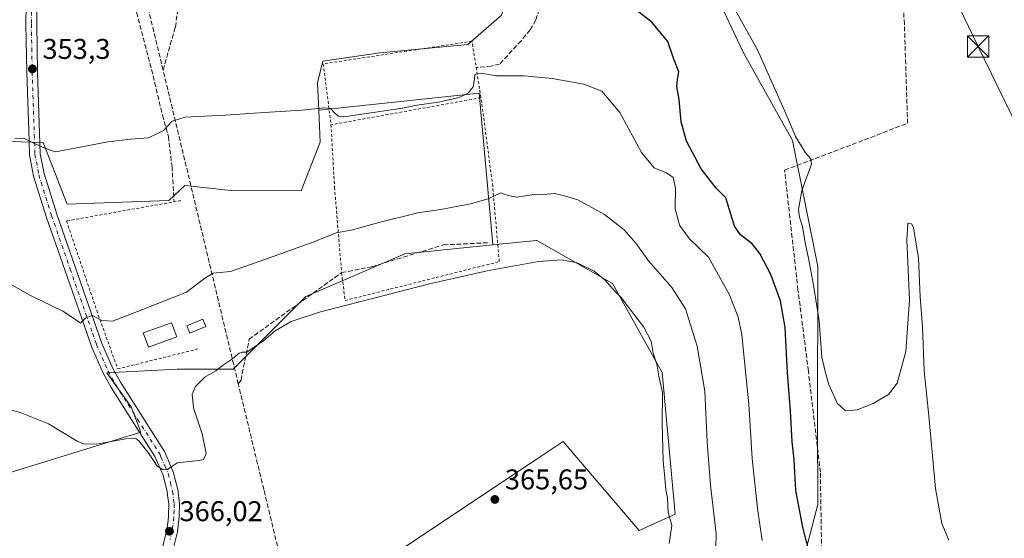
# Model space of a CAD drawing. Units: metres. Extents: x 625210 to 628683, y 4690228 to 4692603.
# Drawn here: x 626929 to 627274, y 4691623 to 4691805 of the extents above; entities that cross this region are included whole.
import ezdxf

# ---------------------------------------------------------------- set-up
doc = ezdxf.new("R2010")
doc.units = ezdxf.units.M
doc.header["$MEASUREMENT"] = 0
for name, pattern in [('DGN Style 2', [1.6480167562047852, 0.988810053722871, -0.6592067024819142]), ('DGN Style 3', [2.307223458686699, 1.648016756204785, -0.6592067024819142]), ('DGN Style 4', [2.6384748266838614, 1.318413404963828, -0.6592067024819142, 0.001648016756204785, -0.6592067024819142])]:
    doc.linetypes.add(name, pattern=pattern)
for name, color, linetype, lineweight in [('Alambrada', 7, 'DGN Style 2', 0), ('Corriente artificial Cxs', 4, 'Continuous', 13), ('Corriente artificial lineal', 4, 'DGN Style 3', 13), ('Cultivos herbáceos CxS', 92, 'Continuous', 0), ('Curva de nivel maestra', 30, 'Continuous', 30), ('Curva de nivel normal', 30, 'Continuous', 0), ('Edificación Cxs', 1, 'Continuous', 13), ('Estanque Cxs', 5, 'Continuous', 0), ('Pista no pavimentada Cxs', 111, 'Continuous', 0), ('Pista no pavimentada eje', 91, 'DGN Style 4', 0), ('Prado CxS', 92, 'Continuous', 0), ('Punto de cota en terreno', 7, 'Continuous', 0), ('Rótulo de punto de cota en terreno', 7, 'Continuous', 0), ('Senda', 7, 'DGN Style 3', 0), ('Tendido', 6, 'Continuous', 0), ('Torre de tendido puntual', 7, 'Continuous', 0)]:
    doc.layers.add(name, color=color, linetype=linetype, lineweight=lineweight)
doc.styles.add('Style-Arial', font='txt')

# ---------------------------------------------------------------- blocks, each defined once
blk = doc.blocks.new('*U11')
at = {"layer": 'Cultivos herbáceos CxS', "color": 92, "linetype": 'Continuous', "lineweight": 0}
blk.add_polyline3d([(626880.6821, 4691632.387800001, 366.0445999999938), (626971.2756000003, 4691660.3279, 363.8842000000004), (626967.8890000005, 4691669.217900001, 362.9256000000024), (626959.3117000004, 4691681.187100001, 361.6638999999996), (626983.9572000002, 4691682.484300001, 363.5100999999996), (627003.6157000001, 4691682.484099999, 365.0583999999944), (627029.0566999996, 4691707.925100001, 362.7016000000003), (627063.7483000001, 4691722.958100001, 361.790599999993), (627094.6489000004, 4691726.0481, 362.1113999999943), (627096.7950999998, 4691726.262700001, 362.198000000004), (627109.9210999999, 4691727.575300001, 362.4854999999953), (627110.0043000003, 4691727.583699999, 362.4872000000032), (627136.6010999996, 4691712.5507, 364.6787999999942), (627153.9469, 4691681.3279, 364.8181999999942), (627158.5719, 4691631.602700001, 364.5580999999947), (627145.8515, 4691625.8211, 365.8035999999993), (627119.2547000004, 4691657.0437, 365.7679000000062), (627109.8547, 4691650.776699999, 365.690499999997), (627101.9089000003, 4691645.479499999, 365.7755000000034), (627046.4014999997, 4691608.4749, 365.9179000000004)], dxfattribs=at)
blk = doc.blocks.new('*U12')
at = {"layer": 'Cultivos herbáceos CxS', "color": 92, "linetype": 'Continuous', "lineweight": 0}
for points in [[(627202.8296999997, 4691613.160300001, 351.4262000000017), (627208.5749000004, 4691634.957900001, 348.662599999996), (627208.4348999998, 4691663.549100001, 347.5280999999959), (627208.5176999997, 4691718.435500001, 345.082899999994), (627199.6920999996, 4691762.6229, 345.4266999999964), (627182.3894999997, 4691793.6679, 346.0443999999989), (627174.3947000002, 4691810.4319, 345.1085000000021)], [(627097.6171000004, 4691806.6381, 352.644100000005), (627085.8290999997, 4691796.346899999, 353.7817000000068), (627054.9621000001, 4691793.3599, 353.6276999999973), (627035.0573000005, 4691790.514699999, 353.4011000000028), (627033.1608999996, 4691782.927100001, 354.1928000000044), (627033.5980000002, 4691773.3046, 354.9088999999949), (627034.1086999997, 4691762.061899999, 355.7960000000021), (627027.4738999996, 4691744.9901, 357.4057999999932), (627002.8718999998, 4691745.090299999, 356.9268000000012), (626986.7147000004, 4691746.886700001, 356.3209999999963), (626981.0122999996, 4691741.607999999, 356.5273000000016), (626945.4523, 4691740.338099999, 356.2400999999954), (626936.9855000004, 4691761.928099999, 354.8423999999941), (626921.4834000003, 4691762.460700001, 353.8886999999959)]]:
    blk.add_polyline3d(points, dxfattribs=at)
blk = doc.blocks.new('5PATER')
at = {"layer": 'Prado CxS', "linetype": 'Continuous', "lineweight": 0}
h = blk.add_hatch(color=51, dxfattribs=at)
edge = h.paths.add_edge_path()
edge.add_ellipse((0, 0), major_axis=(-0.1095731443231308, -0.1110710700762829), ratio=0.9994222409660322, start_angle=0, end_angle=360)
blk = doc.blocks.new('5TTEND')
at = {"layer": 'Corriente artificial Cxs', "color": 7, "linetype": 'Continuous', "lineweight": 0}
for p, q in [((-0.375, 0.3754), (0.375, -0.3746)), ((0.3720000000000001, 0.3784000000000001), (-0.3720000000000001, -0.3776))]:
    blk.add_line(p, q, dxfattribs=at)
at = {"layer": 'Corriente artificial Cxs', "color": 7, "linetype": 'Continuous', "lineweight": 0, "flags": 128}
blk.add_lwpolyline([(-0.375, -0.3746), (0.375, -0.3746), (0.375, 0.3754), (-0.375, 0.3754), (-0.3720000000000001, -0.3776)], dxfattribs=at)

msp = doc.modelspace()

# ---------------------------------------------------------------- linework, layer by layer
at = {"layer": 'Alambrada', "color": 7, "linetype": 'DGN Style 2', "lineweight": 0, "extrusion": (0.0003871011574161178, 6.961191127104885e-05, 0.999999922653435), "elevation": 925.5544177945523, "flags": 128}
msp.add_lwpolyline([(627090.2552293431, 4691777.607038139), (627037.7052251513, 4691768.157038117)], dxfattribs=at)
at = {"layer": 'Alambrada', "color": 7, "linetype": 'DGN Style 2', "lineweight": 0}
for points in [[(627090.4401000004, 4691777.6601, 356.2033999999985), (627087.3101000005, 4691797.4901, 354.8322000000044), (627035.1901000004, 4691789.550100001, 354.1123999999982), (627037.8901000004, 4691768.210100001, 356.2244000000064)], [(627037.8901000004, 4691768.210100001, 356.2244000000064), (627039.1401000004, 4691746.1801, 358.693299999999), (627041.6101000002, 4691716.3301, 363.3329999999987), (627042.8201000001, 4691706.550100001, 364.7850999999937), (627096.8701, 4691720.1801, 365.1760000000068), (627094.5701000001, 4691746.640100001, 360.9141999999993), (627090.7100999998, 4691775.940099999, 356.5276000000013), (627090.4401000004, 4691777.6601, 356.2033999999985)], [(626985.2801000001, 4691741.600099999, 359.1494999999995), (626945.2200999996, 4691734.4301, 357.598800000007), (626955.7801000001, 4691703.0001, 360.100099999996), (626963.1300999997, 4691682.530099999, 364.4165000000066), (626991.2600999996, 4691689.550100001, 363.9397000000026)]]:
    msp.add_polyline3d(points, dxfattribs=at)
at = {"layer": 'Corriente artificial lineal', "color": 4, "linetype": 'DGN Style 3', "lineweight": 13, "extrusion": (-0.9721722186202225, -0.2331020241016327, 0.02333717426673913), "elevation": -1703188.483212757, "flags": 128}
msp.add_lwpolyline([(-4416278.013376769, 40112.13193838756), (-4416358.600419828, 40109.0394961642), (-4416360.451067712, 40109.10591425311)], dxfattribs=at)
at = {"layer": 'Corriente artificial lineal', "color": 4, "linetype": 'DGN Style 3', "lineweight": 13, "extrusion": (0.9711349421848614, 0.2361563448973152, 0.03357238198796942), "elevation": 1716888.479610614, "flags": 128}
msp.add_lwpolyline([(4410666.76392023, -57306.75853566406), (4410752.203462171, -57316.82761171603), (4410779.975677652, -57318.74609318572)], dxfattribs=at)
at = {"layer": 'Corriente artificial lineal', "color": 4, "linetype": 'DGN Style 3', "lineweight": 13}
for points in [[(626979.0404000003, 4691787.361099999, 353.6009999999951), (626983.3501000004, 4691802.450099999, 353.3361000000005), (626985.4901000002, 4691817.390100001, 351.8867999999929), (626983.4907000001, 4691864.938800001, 350.1291000000056), (626983.4924, 4691865.070900001, 350.1156000000047)], [(627292.6401000004, 4691518.790100001, 351.5810000000056), (627274.3501000004, 4691530.970100001, 350.6821999999956), (627249.4901000002, 4691555.4901, 349.2581000000064), (627213.3101000005, 4691574.8201, 350.7762999999977), (627203.3101000005, 4691602.450099999, 350.4854999999953), (627209.8901000004, 4691616.700099999, 349.2133999999933), (627209.4001000002, 4691646.290100001, 347.9069000000018), (627205.2001, 4691681.800100001, 348.0437999999995), (627201.5701000001, 4691710.190099999, 347.6486000000005), (627196.8601000002, 4691752.280099999, 345.6638999999996), (627239.9801000003, 4691768.690099999, 344.8086000000039), (627238.8601000002, 4691803.5101, 344.6006000000052), (627236.4001000002, 4691842.610099999, 344.3754000000045), (627235.8739, 4691858.0899, 344.4869000000036), (627236.0999999996, 4691860.762700001, 344.5219999999972)], [(627005.4001000002, 4691677.2601, 365.5817999999999), (627006.3601000002, 4691678.600099999, 365.5163999999932), (627009.2001, 4691692.950099999, 364.2750999999989), (627041.6101000002, 4691716.3301, 362.1165000000037), (627052.1804999998, 4691718.374700001, 362.1918000000005), (627077.3159999996, 4691726.047599999, 361.7149000000064), (627093.4556, 4691726.841399999, 361.9198000000033)], [(627020.3000999996, 4691612.6801, 365.8099999999977), (627020.2301000003, 4691615.8301, 365.8442000000068), (627014.3400999998, 4691640.220100001, 365.7287999999971), (627005.4001000002, 4691677.2601, 365.5817999999999)]]:
    msp.add_polyline3d(points, dxfattribs=at)
at = {"layer": 'Cultivos herbáceos CxS', "color": 92, "linetype": 'Continuous', "lineweight": 0, "extrusion": (-0.01933715581156159, 0.1261841416671702, 0.9918183486893349), "elevation": 580254.3461134167, "flags": 128}
msp.add_lwpolyline([(-1330547.941279453, -4505384.357632234), (-1330551.221571832, -4505438.153262054), (-1330494.75314285, -4505440.778260679)], dxfattribs=at)
msp.add_lwpolyline([(-1330547.941279453, -4505384.357632234), (-1330551.221571832, -4505438.153262054), (-1330494.75314285, -4505440.778260679)], dxfattribs=at)
at = {"layer": 'Cultivos herbáceos CxS', "color": 92, "linetype": 'Continuous', "lineweight": 0}
for points in [[(627202.8296999997, 4691613.160300001, 351.4262000000017), (627208.5749000004, 4691634.957900001, 348.662599999996), (627208.4348999998, 4691663.549100001, 347.5280999999959), (627208.5176999997, 4691718.435500001, 345.082899999994), (627199.6920999996, 4691762.6229, 345.4266999999964), (627182.3894999997, 4691793.6679, 346.0443999999989), (627174.3947000002, 4691810.4319, 345.1085000000021), (627199.9881999996, 4691832.245100001, 344.6572000000015), (627230.3201000001, 4691864.491900001, 344.538400000005), (627203.7802999998, 4691888.201900001, 344.388300000006), (627171.5525000002, 4691857.8531, 344.0996000000014), (627151.6460999995, 4691835.0909, 346.1089999999967), (627131.7412999999, 4691836.039100001, 349.1276000000071), (627105.2005000003, 4691854.0591, 349.652900000001), (627103.6646999996, 4691848.346700001, 350.0550999999978), (627101.4933000002, 4691840.269099999, 350.335699999996), (627100.4611000001, 4691815.173699999, 351.9250999999931), (627097.6171000004, 4691806.6381, 352.644100000005), (627085.8290999997, 4691796.346899999, 353.7817000000068), (627054.9621000001, 4691793.3599, 353.6276999999973), (627035.0573000005, 4691790.514699999, 353.4011000000028), (627033.1608999996, 4691782.927100001, 354.1928000000044), (627033.5980000002, 4691773.3046, 354.9088999999949)], [(627202.8296999997, 4691613.160300001, 351.4262000000017), (627208.5749000004, 4691634.957900001, 348.662599999996), (627208.4348999998, 4691663.549100001, 347.5280999999959), (627208.5176999997, 4691718.435500001, 345.082899999994), (627199.6920999996, 4691762.6229, 345.4266999999964), (627182.3894999997, 4691793.6679, 346.0443999999989), (627174.3947000002, 4691810.4319, 345.1085000000021), (627199.9881999996, 4691832.245100001, 344.6572000000015), (627230.3201000001, 4691864.491900001, 344.538400000005), (627203.7802999998, 4691888.201900001, 344.388300000006), (627171.5525000002, 4691857.8531, 344.0996000000014), (627151.6460999995, 4691835.0909, 346.1089999999967), (627131.7412999999, 4691836.039100001, 349.1276000000071), (627105.2005000003, 4691854.0591, 349.652900000001), (627103.6646999996, 4691848.346700001, 350.0550999999978), (627101.4933000002, 4691840.269099999, 350.335699999996), (627100.4611000001, 4691815.173699999, 351.9250999999931), (627097.6171000004, 4691806.6381, 352.644100000005), (627085.8290999997, 4691796.346899999, 353.7817000000068), (627054.9621000001, 4691793.3599, 353.6276999999973), (627035.0573000005, 4691790.514699999, 353.4011000000028), (627033.1608999996, 4691782.927100001, 354.1928000000044), (627033.5980000002, 4691773.3046, 354.9088999999949)], [(627174.3947000002, 4691810.4319, 345.1085000000021), (627182.3894999997, 4691793.6679, 346.0443999999989), (627199.6920999996, 4691762.6229, 345.4266999999964), (627208.5176999997, 4691718.435500001, 345.082899999994), (627208.4348999998, 4691663.549100001, 347.5280999999959), (627208.5749000004, 4691634.957900001, 348.662599999996), (627202.8296999997, 4691613.160300001, 351.4262000000017)], [(627046.4014999997, 4691608.4749, 365.9179000000004), (627101.9089000003, 4691645.479499999, 365.7755000000034), (627109.8547, 4691650.776699999, 365.690499999997), (627119.2547000004, 4691657.0437, 365.7679000000062), (627145.8515, 4691625.8211, 365.8035999999993), (627158.5719, 4691631.602700001, 364.5580999999947), (627153.9469, 4691681.3279, 364.8181999999942), (627136.6010999996, 4691712.5507, 364.6787999999942), (627110.0043000003, 4691727.583699999, 362.4872000000032), (627109.9210999999, 4691727.575300001, 362.4854999999953), (627096.7950999998, 4691726.262700001, 362.198000000004), (627094.6489000004, 4691726.0481, 362.1113999999943), (627089.8092, 4691779.284800001, 355.2440000000061), (627033.5980000002, 4691773.3046, 354.9088999999949), (627033.1608999996, 4691782.927100001, 354.1928000000044), (627035.0573000005, 4691790.514699999, 353.4011000000028), (627054.9621000001, 4691793.3599, 353.6276999999973), (627085.8290999997, 4691796.346899999, 353.7817000000068), (627097.6171000004, 4691806.6381, 352.644100000005)], [(626921.4834000003, 4691762.460700001, 353.8886999999959), (626936.9855000004, 4691761.928099999, 354.8423999999941), (626945.4523, 4691740.338099999, 356.2400999999954), (626981.0122999996, 4691741.607999999, 356.5273000000016), (626986.7147000004, 4691746.886700001, 356.3209999999963), (627002.8718999998, 4691745.090299999, 356.9268000000012), (627027.4738999996, 4691744.9901, 357.4057999999932), (627034.1086999997, 4691762.061899999, 355.7960000000021), (627033.5980000002, 4691773.3046, 354.9088999999949), (627089.8092, 4691779.284800001, 355.2440000000061), (627094.6489000004, 4691726.0481, 362.1113999999943), (627063.7483000001, 4691722.958100001, 361.790599999993), (627029.0566999996, 4691707.925100001, 362.7016000000003), (627003.6157000001, 4691682.484099999, 365.0583999999944), (626983.9572000002, 4691682.484300001, 363.5100999999996), (626959.3117000004, 4691681.187100001, 361.6638999999996), (626967.8890000005, 4691669.217900001, 362.9256000000024), (626971.2756000003, 4691660.3279, 363.8842000000004), (626880.6821, 4691632.387800001, 366.0445999999938)], [(627033.5980000002, 4691773.3046, 354.9088999999949), (627034.1086999997, 4691762.061899999, 355.7960000000021), (627027.4738999996, 4691744.9901, 357.4057999999932), (627002.8718999998, 4691745.090299999, 356.9268000000012), (626986.7147000004, 4691746.886700001, 356.3209999999963), (626981.0122999996, 4691741.607999999, 356.5273000000016), (626945.4523, 4691740.338099999, 356.2400999999954), (626936.9855000004, 4691761.928099999, 354.8423999999941), (626921.4834000003, 4691762.460700001, 353.8886999999959), (626852.8472999996, 4691769.731699999, 352.7847000000039), (626799.5245000003, 4691763.103700001, 352.6940999999933), (626771.5714999996, 4691764.229900001, 353.1385000000009), (626756.3809000002, 4691758.267899999, 353.4483000000037), (626743.1349, 4691752.7141, 353.9554999999964)], [(627033.5980000002, 4691773.3046, 354.9088999999949), (627034.1086999997, 4691762.061899999, 355.7960000000021), (627027.4738999996, 4691744.9901, 357.4057999999932), (627002.8718999998, 4691745.090299999, 356.9268000000012), (626986.7147000004, 4691746.886700001, 356.3209999999963), (626981.0122999996, 4691741.607999999, 356.5273000000016), (626945.4523, 4691740.338099999, 356.2400999999954), (626936.9855000004, 4691761.928099999, 354.8423999999941), (626921.4834000003, 4691762.460700001, 353.8886999999959), (626852.8472999996, 4691769.731699999, 352.7847000000039), (626799.5245000003, 4691763.103700001, 352.6940999999933), (626771.5714999996, 4691764.229900001, 353.1385000000009), (626756.3809000002, 4691758.267899999, 353.4483000000037), (626743.1349, 4691752.7141, 353.9554999999964)], [(627033.6127000004, 4691614.8693, 366.0914000000048), (627046.4014999997, 4691608.4749, 365.9179000000004), (627101.9089000003, 4691645.479499999, 365.7755000000034), (627109.8547, 4691650.776699999, 365.690499999997), (627119.2547000004, 4691657.0437, 365.7679000000062), (627145.8515, 4691625.8211, 365.8035999999993), (627158.5719, 4691631.602700001, 364.5580999999947), (627153.9469, 4691681.3279, 364.8181999999942), (627136.6010999996, 4691712.5507, 364.6787999999942), (627110.0043000003, 4691727.583699999, 362.4872000000032), (627109.9210999999, 4691727.575300001, 362.4854999999953), (627096.7950999998, 4691726.262700001, 362.198000000004), (627094.6489000004, 4691726.0481, 362.1113999999943)], [(627033.6127000004, 4691614.8693, 366.0914000000048), (627046.4014999997, 4691608.4749, 365.9179000000004), (627101.9089000003, 4691645.479499999, 365.7755000000034), (627109.8547, 4691650.776699999, 365.690499999997), (627119.2547000004, 4691657.0437, 365.7679000000062), (627145.8515, 4691625.8211, 365.8035999999993), (627158.5719, 4691631.602700001, 364.5580999999947), (627153.9469, 4691681.3279, 364.8181999999942), (627136.6010999996, 4691712.5507, 364.6787999999942), (627110.0043000003, 4691727.583699999, 362.4872000000032), (627109.9210999999, 4691727.575300001, 362.4854999999953), (627096.7950999998, 4691726.262700001, 362.198000000004), (627094.6489000004, 4691726.0481, 362.1113999999943)], [(627094.6489000004, 4691726.0481, 362.1113999999943), (627063.7483000001, 4691722.958100001, 361.790599999993), (627029.0566999996, 4691707.925100001, 362.7016000000003), (627003.6157000001, 4691682.484099999, 365.0583999999944), (626983.9572000002, 4691682.484300001, 363.5100999999996), (626959.3117000004, 4691681.187100001, 361.6638999999996), (626967.8890000005, 4691669.217900001, 362.9256000000024), (626971.2756000003, 4691660.3279, 363.8842000000004), (626880.6821, 4691632.387800001, 366.0445999999938), (626870.2422000002, 4691665.9965, 365.709600000002), (626862.5422999999, 4691664.3749, 365.6781999999948), (626854.0116999998, 4691690.9299, 365.418399999995), (626812.1747000003, 4691693.7125, 364.3361000000005), (626809.3914999999, 4691693.897700001, 364.0868999999948), (626795.5274999999, 4691671.5891, 365.3785999999964), (626793.3931, 4691669.2665, 365.4101999999984)], [(627094.6489000004, 4691726.0481, 362.1113999999943), (627063.7483000001, 4691722.958100001, 361.790599999993), (627029.0566999996, 4691707.925100001, 362.7016000000003), (627003.6157000001, 4691682.484099999, 365.0583999999944), (626983.9572000002, 4691682.484300001, 363.5100999999996), (626959.3117000004, 4691681.187100001, 361.6638999999996), (626967.8890000005, 4691669.217900001, 362.9256000000024), (626971.2756000003, 4691660.3279, 363.8842000000004), (626880.6821, 4691632.387800001, 366.0445999999938), (626870.2422000002, 4691665.9965, 365.709600000002), (626862.5422999999, 4691664.3749, 365.6781999999948), (626854.0116999998, 4691690.9299, 365.418399999995), (626812.1747000003, 4691693.7125, 364.3361000000005), (626809.3914999999, 4691693.897700001, 364.0868999999948), (626795.5274999999, 4691671.5891, 365.3785999999964), (626793.3931, 4691669.2665, 365.4101999999984)]]:
    msp.add_polyline3d(points, dxfattribs=at)
at = {"layer": 'Curva de nivel maestra', "color": 30, "linetype": 'Continuous', "lineweight": 30, "elevation": 350, "flags": 128}
msp.add_lwpolyline([(627205.5599999997, 4691617.960100001), (627203.25, 4691627.030099999), (627200.8200000003, 4691639.9101), (627200.1699999999, 4691650.630100001), (627199.5700000003, 4691657.0101), (627198.9400000004, 4691667.890100001), (627197.8600000005, 4691681.170100001), (627197.0499999998, 4691697.110099999), (627195.4199999999, 4691706.440099999), (627192, 4691715.710100001), (627188.2199999997, 4691723.020099999), (627185.5199999996, 4691726.440099999), (627181.3899999997, 4691729.600099999), (627179.3600000005, 4691732.600099999), (627176.2400000002, 4691742.590100001), (627172.9100000003, 4691745.9301), (627167.6600000003, 4691752.6801), (627162.4600000001, 4691762.4801), (627160.5700000003, 4691769.2501), (627159.9100000003, 4691777.040100001), (627159.1600000003, 4691781.620100001), (627159.3099999997, 4691784.020099999), (627159.75, 4691786.700099999), (627158, 4691791.2301), (627155.9299999997, 4691797.4101), (627150.3799999999, 4691804.140100001), (627126.1500000004, 4691822.8301)], dxfattribs=at)
at = {"layer": 'Curva de nivel normal', "color": 30, "linetype": 'Continuous', "lineweight": 0, "flags": 128}
for points, elevation in [([(627254.4000000004, 4691622.440099999), (627251.9400000004, 4691628.3101), (627249.8099999997, 4691640.6501), (627247.3399999999, 4691667.300100001), (627245.8099999997, 4691681.870100001), (627245.2400000002, 4691697.3301), (627244.4400000004, 4691707.780099999), (627243.7800000003, 4691721.390100001), (627242.0800000001, 4691732.120100001), (627241.3300000001, 4691733.4901), (627240.04, 4691733.6601), (627239.6900000004, 4691727.8201), (627240.5999999996, 4691706.720100001), (627239.3200000003, 4691688.670100001), (627236.29, 4691677.5701), (627233.2699999996, 4691673.600099999), (627227.9199999999, 4691670.450099999), (627222.2599999999, 4691668.2501), (627218.1799999997, 4691667.860099999), (627215.2800000003, 4691670.530099999), (627212.3899999997, 4691677.100099999), (627211.0700000003, 4691681.600099999), (627209.9699999997, 4691686.620100001), (627208.9400000004, 4691699.440099999), (627207.04, 4691711.950099999), (627205.2100000001, 4691721.4001), (627204.0499999998, 4691726.7401), (627203.1600000003, 4691732.520099999), (627202.0800000001, 4691735.770099999), (627201.7599999999, 4691738.5001), (627202.8899999997, 4691745.110099999), (627206.2599999999, 4691754.360099999), (627206.1100000005, 4691756.210100001), (627204.1900000004, 4691758.390100001), (627200.7199999997, 4691764.0801), (627200.4900000002, 4691764.600099999), (627197.6100000005, 4691771.3201), (627187.3399999999, 4691794.460100001), (627176.1058999998, 4691814.6699)], 345), ([(627189.0199999996, 4691622.340100001), (627187.4000000004, 4691633.630100001), (627185.4699999997, 4691651.1601), (627184.3799999999, 4691670.130100001), (627182.5300000003, 4691687.450099999), (627181.9000000004, 4691694.5601), (627180.6200000001, 4691700.640100001), (627177.54, 4691708.5601), (627170.1900000004, 4691721.7401), (627163.5, 4691728.130100001), (627160.0899999999, 4691733.020099999), (627158.5, 4691738.640100001), (627158.6500000004, 4691745.9801), (627157.8099999997, 4691749.6801), (627155.4400000004, 4691751.360099999), (627151.2100000001, 4691753.130100001), (627146.7199999997, 4691758.4101), (627139.1399999997, 4691772.5001), (627132.8499999996, 4691779.9301), (627126.5, 4691782.4301), (627115.4100000003, 4691784.420100001), (627105.5599999997, 4691785.300100001), (627095.9500000002, 4691785.340100001), (627090.4199999999, 4691786.2401), (627088.2599999999, 4691785.800100001), (627088.1699999999, 4691784.120100001), (627087.6699999999, 4691781.520099999), (627085.9400000004, 4691779.2601), (627082.8700000001, 4691777.7301), (627075.5199999996, 4691776.120100001), (627067.9600000001, 4691775.040100001), (627062.9699999997, 4691773.9801), (627042.3700000001, 4691770.970100001), (627040.3600000005, 4691771.2301), (627038.9400000004, 4691772.600099999), (627037.8399999999, 4691773.850099999), (627035.4400000004, 4691774.110099999), (627027.8300000001, 4691773.290100001), (627014.4800000006, 4691772.540100001), (627000.9500000002, 4691771.530099999), (626986.7000000002, 4691770.840100001), (626982.2199999997, 4691769.450099999), (626979.1799999997, 4691766.130100001), (626973.9000000004, 4691763.590100001), (626967.6699999999, 4691763.140100001), (626959.8399999999, 4691762.170100001), (626941.2800000003, 4691758.7301), (626937.5599999997, 4691759.960100001), (626933.7300000006, 4691761.7401), (626930.1799999997, 4691763.5101), (626927.0800000001, 4691763.420100001)], 355), ([(627172.5, 4691610.630100001), (627172.9100000003, 4691624.7401), (627170.9100000003, 4691641.7401), (627169.75, 4691656.9901), (627168.9600000001, 4691674.710100001), (627166.2100000001, 4691690.470100001), (627162.1200000001, 4691703.6501), (627157.3399999999, 4691711.110099999), (627149.1799999997, 4691720.460100001), (627144.7300000006, 4691726.670100001), (627140.6100000005, 4691731.300100001), (627133.7100000001, 4691736.7301), (627124.3799999999, 4691741.9001), (627119.7699999996, 4691743.210100001), (627116.2699999996, 4691744.090100001), (627113.6100000005, 4691743.890100001), (627109.2699999996, 4691743.690099999), (627102.9400000004, 4691742.7601), (627099.9400000004, 4691743.3201), (627097.4500000002, 4691744.3201), (627092.9800000006, 4691742.2601), (627086.7800000003, 4691740.390100001), (627076.9400000004, 4691738.5801), (627068.3099999997, 4691737.280099999), (627055.0899999999, 4691734.050100001), (627044.9800000006, 4691731.200099999), (627039.7400000002, 4691730.270099999), (627031.8600000005, 4691727.1501), (627014.3300000001, 4691720.860099999), (627002.6799999997, 4691716.690099999), (626996.6200000001, 4691716.1501), (626993.6200000001, 4691714.350099999), (626987.2800000003, 4691709.4801), (626971.6200000001, 4691703.2601), (626961.2800000003, 4691699.350099999), (626957.6200000001, 4691699.4901), (626954.2800000003, 4691701.270099999), (626951.9500000002, 4691700.440099999), (626950.04, 4691698.640100001), (626948.4699999997, 4691699.7401), (626946.9500000002, 4691700.870100001), (626943.8499999996, 4691702.800100001), (626932.5899999999, 4691708.290100001), (626919.4800000006, 4691715.640100001)], 360), ([(627156.4400000004, 4691621.280099999), (627157.3099999997, 4691627.670100001), (627156.0899999999, 4691632.300100001), (627155.8099999997, 4691637.290100001), (627155.2100000001, 4691640.290100001), (627154.9400000004, 4691644.290100001), (627154.2999999998, 4691650.290100001), (627154.0199999996, 4691663.5601), (627154.04, 4691674.280099999), (627152.79, 4691680.030099999), (627152.0700000003, 4691684.2301), (627150.8399999999, 4691688.090100001), (627150.0499999998, 4691692.290100001), (627147.5599999997, 4691697.2401), (627142.1600000003, 4691704.1801), (627139.6100000005, 4691707.630100001), (627137.2300000006, 4691709.920100001), (627133.9400000004, 4691713.6601), (627130.0800000001, 4691716.8201), (627124.2199999997, 4691719.7601), (627118.7599999999, 4691720.8201), (627110.5700000003, 4691720.2401), (627092.6399999997, 4691716.9901), (627072.3899999997, 4691712.4301), (627057.5099999999, 4691708.4801), (627034.1699999999, 4691702.540100001), (627023.9600000001, 4691699.2301), (627018.3600000005, 4691695.870100001), (627014.4000000004, 4691692.470100001), (627008.4000000004, 4691688.4001), (627006.75, 4691688.460100001), (627005.6699999999, 4691688.0801), (627003.3600000005, 4691686.040100001), (627000.2199999997, 4691683.950099999), (626997.54, 4691681.9101), (626993.6500000004, 4691679.6501), (626990.4000000004, 4691676.4301), (626989.2300000006, 4691673.6601), (626989.7400000002, 4691668.840100001), (626992.7800000003, 4691659.8301), (626994.1699999999, 4691652.840100001), (626993.1699999999, 4691650.8101), (626991.5999999996, 4691650.470100001), (626983.9500000002, 4691649.600099999), (626980.6399999997, 4691647.270099999), (626979.0899999999, 4691647.090100001), (626977.0199999996, 4691648.460100001), (626974.1100000005, 4691652.780099999), (626970.5800000001, 4691657.370100001), (626969.5199999996, 4691658.100099999), (626966, 4691658.050100001), (626955.6799999997, 4691656.140100001), (626951.1799999997, 4691656.2301), (626948.9000000004, 4691657.2601), (626938.8200000003, 4691663.290100001), (626928.9800000006, 4691667.200099999), (626917.2800000003, 4691670.450099999)], 365)]:
    msp.add_lwpolyline(points, dxfattribs=dict(at, elevation=elevation))
at = {"layer": 'Edificación Cxs', "color": 1, "linetype": 'Continuous', "lineweight": 13}
msp.add_polyline3d([(626983.8000999996, 4691693.7401, 363.9480999999942), (626973.8701, 4691690.210100001, 363.4011000000028), (626972.1001000004, 4691695.1501, 362.4241000000038), (626982.0301000001, 4691698.690099999, 363.170499999993), (626983.8000999996, 4691693.7401, 363.9480999999942)], dxfattribs=at)
msp.add_3dface([(626983.8000999996, 4691693.7401, 363.9480999999942), (626973.8701, 4691690.210100001, 363.9480999999942), (626972.1001000004, 4691695.1501, 363.9480999999942), (626982.0301000001, 4691698.690099999, 363.9480999999942)], dxfattribs=at)
at = {"layer": 'Estanque Cxs', "color": 5, "linetype": 'Continuous', "lineweight": 0}
msp.add_polyline3d([(626994.0201000003, 4691697.460100001, 362.5099999999948), (626988.3901000004, 4691695.110099999, 362.5529999999999), (626987.3101000005, 4691697.700099999, 361.897100000002), (626992.9401000004, 4691700.040100001, 362.0059999999939), (626994.0201000003, 4691697.460100001, 362.5099999999948)], dxfattribs=at)
msp.add_3dface([(626994.0201000003, 4691697.460100001, 362.5099999999948), (626988.3901000004, 4691695.110099999, 362.5529999999999), (626987.3101000005, 4691697.700099999, 361.897100000002), (626992.9401000004, 4691700.040100001, 362.0059999999939)], dxfattribs=at)
at = {"layer": 'Pista no pavimentada Cxs', "color": 111, "linetype": 'Continuous', "lineweight": 0}
for points in [[(626936.5100999996, 4691865.720100001, 350.5663999999961), (626935.9901000002, 4691846.6801, 350.7590999999957), (626934.9001000002, 4691817.4801, 351.8309000000008), (626934.7500999998, 4691803.4801, 352.502999999997), (626935.0401, 4691786.770099999, 353.3497999999963), (626936.0000999998, 4691758.030099999, 355.5261000000028), (626937.3101000005, 4691751.0701, 356.3144000000029), (626941.7401000002, 4691736.860099999, 357.3010000000068), (626957.4301000005, 4691691.8301, 361.608699999997), (626961.4200999998, 4691682.700099999, 364.0862000000052), (626964.0601000005, 4691677.890100001, 362.5620000000054), (626979.5100999996, 4691653.610099999, 364.6362999999984), (626980.4301000005, 4691651.470100001, 364.8095999999932), (626982.6001000004, 4691646.440099999, 365.4116000000067), (626984.1901000004, 4691640.220100001, 366.2504000000045), (626984.8101000005, 4691635.280099999, 365.8745000000054), (626984.7301000003, 4691630.6801, 365.9315999999963), (626984.0701000001, 4691625.370100001, 366.1171000000031), (626982.5701000001, 4691619.350099999, 366.4541000000027)], [(626978.9700999996, 4691620.420100001, 366.3111999999965), (626980.3701, 4691626.0601, 366.0654000000068), (626980.7901, 4691629.4001, 365.9392999999982), (626980.9801000003, 4691630.940099999, 365.9101999999984), (626981.0500999996, 4691635.0801, 365.8016999999964), (626980.6401000004, 4691638.300100001, 365.7694000000047), (626980.4901000002, 4691639.520099999, 365.8090999999986), (626979.0401, 4691645.2301, 365.5627999999998), (626976.1801000005, 4691651.840100001, 365.0777999999991), (626960.8300999999, 4691675.9801, 362.4272000000055), (626958.0401, 4691681.040100001, 362.3849000000046), (626953.9301000005, 4691690.460100001, 361.3534999999974), (626951.2200999996, 4691698.2501, 360.3926999999967), (626938.1700999998, 4691735.6801, 357.1731), (626933.6601, 4691750.1601, 355.8570000000037), (626932.2600999996, 4691757.620100001, 355.2813000000024), (626932.0900999998, 4691762.670100001, 355.1209999999992), (626931.2901, 4691786.670100001, 353.2765000000072), (626930.9901000002, 4691803.460100001, 352.2602000000043), (626931.1501000002, 4691817.5701, 351.6906000000017)], [(626978.9700999996, 4691620.420100001, 366.3111999999965), (626980.3701, 4691626.0601, 366.0654000000068), (626980.7901, 4691629.4001, 365.9392999999982), (626980.9801000003, 4691630.940099999, 365.9101999999984), (626981.0500999996, 4691635.0801, 365.8016999999964), (626980.6401000004, 4691638.300100001, 365.7694000000047), (626980.4901000002, 4691639.520099999, 365.8090999999986), (626979.0401, 4691645.2301, 365.5627999999998), (626976.1801000005, 4691651.840100001, 365.0777999999991), (626960.8300999999, 4691675.9801, 362.4272000000055), (626958.0401, 4691681.040100001, 362.3849000000046), (626953.9301000005, 4691690.460100001, 361.3534999999974), (626951.2200999996, 4691698.2501, 360.3926999999967), (626938.1700999998, 4691735.6801, 357.1731), (626933.6601, 4691750.1601, 355.8570000000037), (626932.2600999996, 4691757.620100001, 355.2813000000024), (626932.0900999998, 4691762.670100001, 355.1209999999992), (626931.2901, 4691786.670100001, 353.2765000000072), (626930.9901000002, 4691803.460100001, 352.2602000000043), (626931.1501000002, 4691817.5701, 351.6906000000017)], [(626934.9001000002, 4691817.4801, 351.8309000000008), (626934.7500999998, 4691803.4801, 352.502999999997), (626935.0401, 4691786.770099999, 353.3497999999963), (626936.0000999998, 4691758.030099999, 355.5261000000028), (626937.3101000005, 4691751.0701, 356.3144000000029), (626941.7401000002, 4691736.860099999, 357.3010000000068), (626957.4301000005, 4691691.8301, 361.608699999997), (626961.4200999998, 4691682.700099999, 364.0862000000052), (626964.0601000005, 4691677.890100001, 362.5620000000054), (626979.5100999996, 4691653.610099999, 364.6362999999984), (626980.4301000005, 4691651.470100001, 364.8095999999932), (626982.6001000004, 4691646.440099999, 365.4116000000067), (626984.1901000004, 4691640.220100001, 366.2504000000045), (626984.8101000005, 4691635.280099999, 365.8745000000054), (626984.7301000003, 4691630.6801, 365.9315999999963), (626984.0701000001, 4691625.370100001, 366.1171000000031), (626982.5701000001, 4691619.350099999, 366.4541000000027)]]:
    msp.add_polyline3d(points, dxfattribs=at)
at = {"layer": 'Pista no pavimentada eje', "color": 91, "linetype": 'DGN Style 4', "lineweight": 0}
msp.add_polyline3d([(626932.9501, 4691810.5251, 352.2932000000001), (626932.8701, 4691803.470100001, 352.4930000000023), (626933.0201000003, 4691795.075099999, 352.8674000000028), (626933.1651, 4691786.720100001, 353.368100000007), (626934.1300999997, 4691757.825099999, 355.4005999999936), (626935.4851000002, 4691750.6151, 356.0872999999993), (626939.9550999999, 4691736.270099999, 357.2121999999945), (626946.4801000003, 4691717.5551, 358.8276999999944), (626954.3251, 4691695.040100001, 360.8932000000059), (626955.6801000005, 4691691.145099999, 361.484500000006), (626957.6750999996, 4691686.5801, 362.2798000000039), (626959.7301000003, 4691681.870100001, 363.1270999999979), (626961.1250999998, 4691679.340100001, 362.8880999999965), (626962.4451000001, 4691676.9351, 362.3407000000007), (626970.1201, 4691664.8651, 363.6919000000053), (626977.8450999996, 4691652.725099999, 364.7065000000002), (626978.3051000005, 4691651.655099999, 364.8255999999965), (626979.7351000002, 4691648.350099999, 365.1974000000046), (626980.8201000001, 4691645.835100001, 365.4755000000005), (626981.6151000002, 4691642.725099999, 365.9002000000037), (626982.3775000004, 4691639.565099999, 365.7909999999974), (626982.7251000004, 4691636.790100001, 365.712400000004), (626982.9301000005, 4691635.1801, 365.7801000000036), (626982.8901000004, 4691632.880100001, 365.8557000000001), (626982.8075000001, 4691630.425100001, 365.9131999999955), (626982.4301000005, 4691627.3851, 365.9885999999969), (626982.2200999996, 4691625.715100001, 366.1150999999954), (626981.4700999996, 4691622.7051, 366.3203000000067)], dxfattribs=at)
at = {"layer": 'Senda', "color": 7, "linetype": 'DGN Style 3', "lineweight": 0}
for points in [[(626946.3717, 4691866.9921, 350.4820000000037), (626950.1999000004, 4691863.665100001, 350.4285999999993), (626953.4360999997, 4691860.322699999, 350.5096999999951), (626956.3674999997, 4691856.710100001, 350.707899999994), (626957.7169000005, 4691853.6939, 350.7149000000064), (626959.4631000003, 4691849.804500001, 350.8962000000029), (626961.9237000003, 4691840.993899999, 350.9812999999995), (626964.6224999997, 4691827.3413, 351.7464000000036), (626967.4007000001, 4691816.5463, 352.0001000000047), (626975.0207000002, 4691787.574300001, 353.781799999997), (626978.8306999998, 4691771.5405, 355.1006999999955), (626980.8945000004, 4691764.079299999, 355.3945999999996), (626982.1645000001, 4691753.601700001, 355.8487000000023), (626982.8816999998, 4691741.170700001, 359.6272999999928)], [(627102.8551000003, 4691851.7501, 349.9413999999961), (627104.3712999999, 4691850.0153, 350.0675000000047), (627105.0327000003, 4691847.2371, 350.288400000005), (627106.6202999996, 4691839.0351, 350.2982000000048), (627108.7368999999, 4691830.7007, 350.5455999999977), (627109.9275000002, 4691824.747500001, 350.9756000000052), (627110.9858999997, 4691820.5141, 351.3690000000061), (627111.6501000002, 4691816.5891, 351.7788), (627111.6416999997, 4691812.608300001, 352.2651000000042), (627110.9606999997, 4691808.6863, 352.6837999999989), (627109.6268999996, 4691804.935500001, 353.132700000002), (627107.6787, 4691801.4641, 353.4872000000032), (627104.5037000002, 4691797.627699999, 353.9075000000012), (627096.9628999997, 4691789.4255, 354.6273999999976), (627094.0525000002, 4691788.7641, 354.7945999999938), (627088.7707000002, 4691788.236500001, 355.0390000000043)]]:
    msp.add_polyline3d(points, dxfattribs=at)
at = {"layer": 'Tendido', "color": 6, "linetype": 'Continuous', "lineweight": 0}
msp.add_polyline3d([(627373.3499999996, 4690893.17, 387.8151000000071), (627423.8899999997, 4691025.949999999, 375.8619999999937), (627460.4000000004, 4691121.74, 370.5350000000035), (627519.0499999998, 4691275.350000001, 367.9756999999955), (627454.6299999999, 4691406.300000001, 359.7626000000019), (627391.0099999999, 4691537.140000001, 347.2932000000001), (627335.1500000004, 4691651.100000001, 346.2393000000012), (627264.7400000002, 4691795.66, 345.0366999999969), (627221.3899999997, 4691885.600000001, 345.1196000000054), (627179.3200000003, 4691969.529999999, 345.1546999999992)], dxfattribs=at)

# ---------------------------------------------------------------- block references
at = {"layer": 'Cultivos herbáceos CxS', "color": 92, "linetype": 'Continuous', "lineweight": 0}
for name in ['*U12', '*U11']:
    msp.add_blockref(name, (0, 0), dxfattribs=at)
at = {"layer": 'Punto de cota en terreno', "color": 7, "linetype": 'Continuous', "lineweight": 0, "xscale": 10, "yscale": 10, "zscale": 10}
for p in [(626933.2400000002, 4691787.76, 353.3000000000029), (627095.3200000003, 4691636.76, 365.6499999999942), (626981.2699999996, 4691625.609999999, 366.0200000000041)]:
    msp.add_blockref('5PATER', p, dxfattribs=at)
at = {"layer": 'Torre de tendido puntual', "color": 7, "linetype": 'Continuous', "lineweight": 0, "xscale": 10, "yscale": 10, "zscale": 10}
msp.add_blockref('5TTEND', (627264.7400000002, 4691795.66, 345.0366999999969), dxfattribs=at)

# ---------------------------------------------------------------- texts
at = {"layer": 'Rótulo de punto de cota en terreno', "color": 7, "linetype": 'Continuous', "lineweight": 0, "style": 'Style-Arial'}
for s, p in [('353,3', (626936.7677999996, 4691791.287799999)), ('365,65', (627098.8477999996, 4691640.287799999)), ('366,02', (626984.7977999998, 4691629.137800001))]:
    msp.add_text(s, height=7.000000000000002, dxfattribs=at).set_placement(p)

doc.saveas('drawing.dxf')
